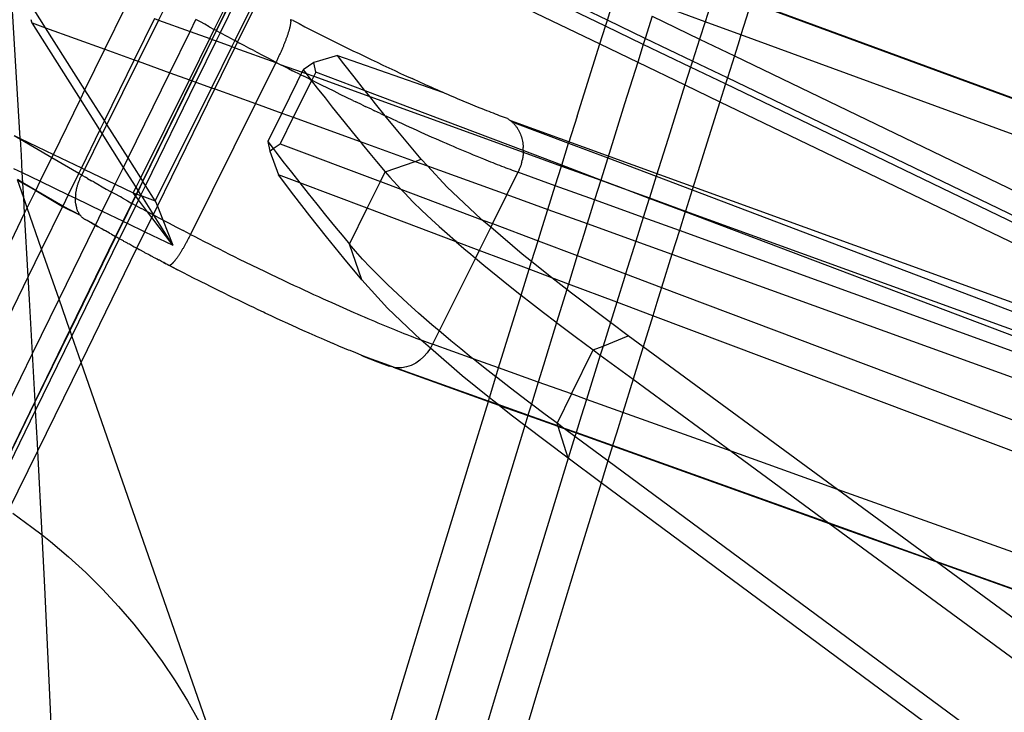
# Model space of a CAD drawing. Extents: x -498 to 535, y -321 to 346.
# Drawn here: x 139 to 160, y -96 to -81 of the extents above; entities that cross this region are included whole.
import ezdxf

# ---------------------------------------------------------------- set-up
doc = ezdxf.new("R2010")
doc.units = 0
doc.layers.get('0').update_dxf_attribs({"linetype": 'CONTINUOUS'})

msp = doc.modelspace()

# ---------------------------------------------------------------- linework, layer by layer
for p, q in [((145.414, -78.771), (151.541, -81.722)), ((151.698, -81.227), (150.536, -80.667)), ((139.984, -81.385), (139.665, -80.881)), ((142.517, -80.867), (142.339, -81.226)), ((143.502, -81.421), (143.84, -80.74)), ((143.546, -81.445), (143.883, -80.756)), ((143.551, -81.448), (143.888, -80.758)), ((143.967, -80.786), (143.624, -81.488)), ((151.658, -81.351), (150.362, -80.727)), ((151.698, -81.227), (151.826, -80.819)), ((153.882, -80.793), (153.734, -81.261)), ((154.699, -80.859), (154.483, -81.536)), ((154.699, -80.859), (160.321, -82.919)), ((160.325, -82.912), (154.701, -80.852)), ((139.458, -83.694), (139.298, -81.035)), ((141.221, -81.832), (141.641, -80.972)), ((144.3, -80.907), (143.93, -81.652)), ((143.989, -81.684), (144.373, -80.898)), ((153.734, -81.261), (152.713, -80.888)), ((139.676, -81.215), (139.681, -81.231)), ((139.681, -81.231), (139.685, -81.245)), ((139.685, -81.245), (139.69, -81.257)), ((139.69, -81.257), (139.694, -81.267)), ((139.694, -81.267), (139.699, -81.276)), ((139.699, -81.276), (139.703, -81.283)), ((140.711, -82.874), (139.703, -81.283)), ((139.703, -81.283), (139.984, -81.385)), ((142.253, -81.193), (141.832, -82.053)), ((142.339, -81.226), (141.914, -82.082)), ((142.253, -81.193), (142.339, -81.226)), ((142.339, -81.226), (142.996, -81.462)), ((142.996, -81.462), (143.12, -81.211)), ((143.211, -81.261), (143.12, -81.211)), ((143.303, -81.312), (143.211, -81.261)), ((145.09, -81.215), (145.092, -81.219)), ((145.092, -81.294), (145.09, -81.303)), ((145.092, -81.219), (145.093, -81.224)), ((145.146, -81.236), (145.092, -81.219)), ((145.093, -81.285), (145.092, -81.294)), ((145.093, -81.224), (145.094, -81.229)), ((145.094, -81.277), (145.093, -81.285)), ((145.094, -81.229), (145.094, -81.235)), ((145.094, -81.235), (145.095, -81.241)), ((145.095, -81.261), (145.094, -81.269)), ((145.094, -81.269), (145.094, -81.277)), ((145.095, -81.241), (145.095, -81.247)), ((145.095, -81.247), (145.095, -81.254)), ((145.095, -81.254), (145.095, -81.261)), ((145.146, -81.236), (145.269, -81.299)), ((151.658, -81.351), (151.698, -81.227)), ((152.487, -81.607), (151.698, -81.227)), ((152.632, -81.145), (152.487, -81.607)), ((152.632, -81.145), (153.62, -81.621)), ((153.734, -81.261), (153.62, -81.621)), ((154.483, -81.536), (153.734, -81.261)), ((140.806, -82.68), (139.984, -81.385)), ((139.984, -81.385), (141.221, -81.832)), ((142.576, -82.322), (142.996, -81.462)), ((142.996, -81.462), (143.407, -81.611)), ((143.396, -81.363), (143.303, -81.312)), ((143.396, -81.363), (143.502, -81.421)), ((143.407, -81.611), (143.502, -81.421)), ((143.456, -81.629), (143.546, -81.445)), ((143.461, -81.631), (143.551, -81.448)), ((143.546, -81.445), (143.502, -81.421)), ((143.624, -81.488), (143.54, -81.66)), ((143.546, -81.445), (143.551, -81.448)), ((143.624, -81.488), (143.551, -81.448)), ((143.624, -81.488), (143.633, -81.493)), ((143.73, -81.545), (143.633, -81.493)), ((145.041, -81.498), (145.037, -81.511)), ((145.045, -81.485), (145.041, -81.498)), ((145.049, -81.472), (145.045, -81.485)), ((145.053, -81.459), (145.049, -81.472)), ((145.057, -81.447), (145.053, -81.459)), ((145.06, -81.435), (145.057, -81.447)), ((145.064, -81.423), (145.06, -81.435)), ((145.067, -81.411), (145.064, -81.423)), ((145.07, -81.4), (145.067, -81.411)), ((145.073, -81.389), (145.07, -81.4)), ((145.076, -81.377), (145.073, -81.389)), ((145.079, -81.365), (145.076, -81.377)), ((145.081, -81.354), (145.079, -81.365)), ((145.083, -81.343), (145.081, -81.354)), ((145.085, -81.332), (145.083, -81.343)), ((145.087, -81.322), (145.085, -81.332)), ((145.089, -81.312), (145.087, -81.322)), ((145.09, -81.303), (145.089, -81.312)), ((145.269, -81.299), (145.392, -81.363)), ((145.392, -81.363), (145.516, -81.426)), ((145.516, -81.426), (145.641, -81.489)), ((145.641, -81.489), (145.766, -81.552)), ((151.541, -81.722), (151.658, -81.351)), ((152.447, -81.731), (151.658, -81.351)), ((142.982, -82.468), (143.407, -81.611)), ((143.036, -82.488), (143.456, -81.629)), ((143.041, -82.49), (143.461, -81.631)), ((143.54, -81.66), (143.12, -82.518)), ((143.407, -81.611), (143.456, -81.629)), ((143.456, -81.629), (143.461, -81.631)), ((143.461, -81.631), (143.54, -81.66)), ((143.54, -81.66), (143.868, -81.778)), ((143.827, -81.597), (143.73, -81.545)), ((143.827, -81.597), (143.93, -81.652)), ((143.93, -81.652), (143.868, -81.778)), ((143.989, -81.684), (143.93, -81.652)), ((143.931, -81.801), (143.989, -81.684)), ((143.989, -81.684), (144.025, -81.703)), ((144.124, -81.756), (144.025, -81.703)), ((144.967, -81.704), (144.96, -81.72)), ((144.973, -81.688), (144.967, -81.704)), ((144.979, -81.672), (144.973, -81.688)), ((144.985, -81.657), (144.979, -81.672)), ((144.991, -81.641), (144.985, -81.657)), ((144.997, -81.626), (144.991, -81.641)), ((145.002, -81.611), (144.997, -81.626)), ((145.008, -81.596), (145.002, -81.611)), ((145.013, -81.582), (145.008, -81.596)), ((145.018, -81.567), (145.013, -81.582)), ((145.023, -81.553), (145.018, -81.567)), ((145.028, -81.539), (145.023, -81.553)), ((145.032, -81.525), (145.028, -81.539)), ((145.037, -81.511), (145.032, -81.525)), ((145.766, -81.552), (145.891, -81.615)), ((145.891, -81.615), (146.017, -81.678)), ((146.017, -81.678), (146.143, -81.74)), ((152.487, -81.607), (152.447, -81.731)), ((153.473, -82.082), (152.487, -81.607)), ((153.62, -81.621), (153.473, -82.082)), ((153.62, -81.621), (154.346, -81.97)), ((154.445, -81.657), (154.346, -81.97)), ((154.483, -81.536), (154.445, -81.657)), ((160.651, -83.79), (154.483, -81.536)), ((140.806, -82.68), (141.221, -81.832)), ((141.221, -81.832), (141.832, -82.053)), ((143.868, -81.778), (143.442, -82.635)), ((143.511, -82.66), (143.931, -81.801)), ((143.868, -81.778), (143.931, -81.801)), ((143.931, -81.801), (144.784, -82.11)), ((144.225, -81.809), (144.124, -81.756)), ((144.326, -81.862), (144.225, -81.809)), ((144.326, -81.862), (144.479, -81.942)), ((144.88, -81.909), (144.873, -81.925)), ((144.887, -81.893), (144.88, -81.909)), ((144.894, -81.877), (144.887, -81.893)), ((144.901, -81.861), (144.894, -81.877)), ((144.908, -81.845), (144.901, -81.861)), ((144.915, -81.829), (144.908, -81.845)), ((144.922, -81.813), (144.915, -81.829)), ((144.929, -81.797), (144.922, -81.813)), ((144.935, -81.781), (144.929, -81.797)), ((144.942, -81.766), (144.935, -81.781)), ((144.948, -81.75), (144.942, -81.766)), ((144.954, -81.735), (144.948, -81.75)), ((144.96, -81.72), (144.954, -81.735)), ((146.143, -81.74), (146.268, -81.802)), ((146.268, -81.802), (146.394, -81.864)), ((146.394, -81.864), (146.52, -81.925)), ((151.065, -83.23), (151.541, -81.722)), ((151.541, -81.722), (152.33, -82.103)), ((152.447, -81.731), (152.33, -82.103)), ((153.434, -82.207), (152.447, -81.731)), ((141.832, -82.053), (141.212, -83.321)), ((141.914, -82.082), (141.261, -83.398)), ((141.832, -82.053), (141.914, -82.082)), ((141.914, -82.082), (142.576, -82.322)), ((144.784, -82.11), (144.359, -82.966)), ((144.479, -81.942), (144.633, -82.022)), ((144.633, -82.022), (144.788, -82.102)), ((144.788, -82.102), (144.784, -82.11)), ((144.784, -82.11), (144.85, -82.134)), ((144.796, -82.086), (144.788, -82.102)), ((144.788, -82.102), (144.85, -82.134)), ((144.804, -82.07), (144.796, -82.086)), ((144.812, -82.054), (144.804, -82.07)), ((144.82, -82.038), (144.812, -82.054)), ((144.827, -82.022), (144.82, -82.038)), ((144.835, -82.006), (144.827, -82.022)), ((144.843, -81.99), (144.835, -82.006)), ((144.85, -81.973), (144.843, -81.99)), ((144.858, -81.957), (144.85, -81.973)), ((144.865, -81.941), (144.858, -81.957)), ((144.873, -81.925), (144.865, -81.941)), ((145.576, -82.109), (145.357, -82.263)), ((146.07, -81.964), (145.576, -82.109)), ((145.618, -82.31), (145.576, -82.109)), ((146.202, -82.134), (146.07, -81.964)), ((146.07, -81.964), (148.261, -82.73)), ((146.52, -81.925), (146.645, -81.986)), ((146.645, -81.986), (146.77, -82.046)), ((146.77, -82.046), (146.895, -82.105)), ((146.895, -82.105), (147.019, -82.164)), ((152.33, -82.103), (152.056, -82.973)), ((152.33, -82.103), (153.316, -82.577)), ((153.473, -82.082), (153.434, -82.207)), ((154.2, -82.432), (153.473, -82.082)), ((154.346, -81.97), (154.2, -82.432)), ((154.346, -81.97), (167.162, -88.144)), ((144.85, -82.134), (144.878, -82.149)), ((144.878, -82.149), (144.968, -82.195)), ((144.878, -82.149), (145.334, -82.309)), ((144.968, -82.195), (145.052, -82.237)), ((145.052, -82.237), (145.136, -82.28)), ((145.304, -82.365), (145.136, -82.28)), ((145.304, -82.365), (145.334, -82.309)), ((145.334, -82.309), (145.357, -82.263)), ((145.334, -82.309), (145.415, -82.339)), ((145.357, -82.263), (145.415, -82.339)), ((145.618, -82.31), (145.575, -82.397)), ((146.646, -82.699), (145.618, -82.31)), ((146.417, -82.41), (146.202, -82.134)), ((147.019, -82.164), (147.142, -82.222)), ((147.142, -82.222), (147.264, -82.279)), ((147.264, -82.279), (147.386, -82.336)), ((153.434, -82.207), (153.316, -82.577)), ((154.161, -82.557), (153.434, -82.207)), ((141.706, -84.099), (142.576, -82.322)), ((141.968, -84.512), (142.982, -82.468)), ((142.012, -84.581), (143.036, -82.488)), ((142.015, -84.587), (143.041, -82.49)), ((143.12, -82.518), (142.068, -84.67)), ((142.576, -82.322), (142.982, -82.468)), ((142.982, -82.468), (143.036, -82.488)), ((143.036, -82.488), (143.041, -82.49)), ((143.041, -82.49), (143.12, -82.518)), ((143.12, -82.518), (143.442, -82.635)), ((145.233, -82.512), (144.909, -83.165)), ((145.53, -82.488), (145.15, -83.252)), ((145.233, -82.512), (145.304, -82.365)), ((145.304, -82.365), (145.366, -82.396)), ((145.491, -82.458), (145.366, -82.396)), ((145.415, -82.339), (145.517, -82.472)), ((145.415, -82.339), (145.575, -82.397)), ((145.491, -82.458), (145.517, -82.472)), ((145.517, -82.472), (145.53, -82.488)), ((145.517, -82.472), (145.534, -82.48)), ((145.534, -82.48), (145.53, -82.488)), ((145.53, -82.488), (145.65, -82.642)), ((145.575, -82.397), (145.534, -82.48)), ((145.615, -82.521), (145.534, -82.48)), ((145.575, -82.397), (146.743, -82.82)), ((145.74, -82.582), (145.615, -82.521)), ((146.637, -82.688), (146.417, -82.41)), ((147.386, -82.336), (147.507, -82.391)), ((147.507, -82.391), (147.626, -82.446)), ((147.686, -82.473), (147.626, -82.446)), ((147.745, -82.5), (147.686, -82.473)), ((147.804, -82.527), (147.745, -82.5)), ((154.2, -82.432), (154.161, -82.557)), ((167.012, -88.604), (154.2, -82.432)), ((140.711, -82.874), (140.806, -82.68)), ((141.212, -83.321), (140.806, -82.68)), ((143.442, -82.635), (142.272, -84.992)), ((142.316, -85.103), (143.511, -82.66)), ((143.442, -82.635), (143.511, -82.66)), ((143.511, -82.66), (144.359, -82.966)), ((145.65, -82.642), (145.811, -82.848)), ((145.868, -82.645), (145.74, -82.582)), ((145.998, -82.709), (145.868, -82.645)), ((146.129, -82.773), (145.998, -82.709)), ((146.646, -82.699), (146.637, -82.688)), ((146.743, -82.82), (146.646, -82.699)), ((149.945, -83.943), (146.646, -82.699)), ((147.862, -82.553), (147.804, -82.527)), ((147.92, -82.579), (147.862, -82.553)), ((147.978, -82.605), (147.92, -82.579)), ((148.035, -82.63), (147.978, -82.605)), ((148.092, -82.656), (148.035, -82.63)), ((148.149, -82.681), (148.092, -82.656)), ((148.205, -82.705), (148.149, -82.681)), ((148.261, -82.73), (148.205, -82.705)), ((148.316, -82.754), (148.261, -82.73)), ((153.316, -82.577), (152.963, -83.692)), ((153.316, -82.577), (154.044, -82.928)), ((154.161, -82.557), (154.044, -82.928)), ((166.972, -88.728), (154.161, -82.557)), ((140.148, -84.026), (140.711, -82.874)), ((141.117, -83.516), (140.711, -82.874)), ((145.811, -82.848), (145.961, -83.037)), ((146.259, -82.836), (146.129, -82.773)), ((146.391, -82.9), (146.259, -82.836)), ((146.391, -82.9), (146.456, -82.931)), ((146.585, -82.993), (146.456, -82.931)), ((146.863, -82.969), (146.743, -82.82)), ((146.743, -82.82), (149.944, -83.976)), ((148.371, -82.778), (148.316, -82.754)), ((148.426, -82.801), (148.371, -82.778)), ((148.48, -82.824), (148.426, -82.801)), ((148.534, -82.847), (148.48, -82.824)), ((148.587, -82.87), (148.534, -82.847)), ((148.639, -82.892), (148.587, -82.87)), ((148.691, -82.914), (148.639, -82.892)), ((148.743, -82.936), (148.691, -82.914)), ((148.794, -82.957), (148.743, -82.936)), ((154.044, -82.928), (153.583, -84.385)), ((154.044, -82.928), (167.453, -89.387)), ((144.359, -82.966), (143.006, -85.692)), ((144.359, -82.966), (144.909, -83.165)), ((145.961, -83.037), (146.114, -83.229)), ((146.585, -82.993), (146.65, -83.024)), ((146.779, -83.085), (146.65, -83.024)), ((146.779, -83.085), (146.843, -83.115)), ((146.965, -83.172), (146.843, -83.115)), ((147.066, -83.219), (146.863, -82.969)), ((148.845, -82.978), (148.794, -82.957)), ((148.895, -82.999), (148.845, -82.978)), ((148.944, -83.019), (148.895, -82.999)), ((148.993, -83.039), (148.944, -83.019)), ((149.042, -83.058), (148.993, -83.039)), ((149.09, -83.078), (149.042, -83.058)), ((149.137, -83.097), (149.09, -83.078)), ((149.183, -83.115), (149.137, -83.097)), ((149.23, -83.133), (149.183, -83.115)), ((149.275, -83.151), (149.23, -83.133)), ((152.056, -82.973), (151.704, -84.098)), ((141.212, -83.321), (141.117, -83.516)), ((141.261, -83.398), (141.212, -83.321)), ((144.909, -83.165), (144.617, -83.755)), ((145.15, -83.252), (144.878, -83.801)), ((144.909, -83.165), (145.15, -83.252)), ((145.15, -83.252), (146.541, -83.755)), ((146.114, -83.229), (146.23, -83.373)), ((146.965, -83.172), (147.066, -83.219)), ((147.066, -83.219), (147.086, -83.229)), ((147.094, -83.254), (147.066, -83.219)), ((147.206, -83.284), (147.086, -83.229)), ((147.33, -83.541), (147.094, -83.254)), ((147.325, -83.339), (147.206, -83.284)), ((147.325, -83.339), (147.406, -83.377)), ((149.32, -83.168), (149.275, -83.151)), ((149.364, -83.185), (149.32, -83.168)), ((149.407, -83.202), (149.364, -83.185)), ((149.45, -83.218), (149.407, -83.202)), ((149.492, -83.234), (149.45, -83.218)), ((149.534, -83.249), (149.492, -83.234)), ((149.575, -83.264), (149.534, -83.249)), ((149.615, -83.279), (149.575, -83.264)), ((149.615, -83.279), (149.627, -83.286)), ((149.627, -83.286), (149.638, -83.293)), ((149.638, -83.293), (149.649, -83.301)), ((149.649, -83.301), (149.661, -83.309)), ((149.661, -83.309), (149.672, -83.317)), ((149.672, -83.317), (149.683, -83.325)), ((149.683, -83.325), (149.694, -83.334)), ((181.639, -94.896), (149.683, -83.325)), ((149.694, -83.334), (149.704, -83.343)), ((149.704, -83.343), (149.714, -83.352)), ((149.704, -83.343), (150.89, -83.79)), ((151.065, -83.23), (150.89, -83.79)), ((141.117, -83.516), (140.73, -84.307)), ((141.165, -83.591), (141.117, -83.516)), ((141.261, -83.398), (141.165, -83.591)), ((141.706, -84.099), (141.261, -83.398)), ((146.23, -83.373), (146.347, -83.518)), ((146.347, -83.518), (146.466, -83.663)), ((147.571, -83.832), (147.33, -83.541)), ((147.406, -83.377), (147.487, -83.414)), ((147.487, -83.414), (147.568, -83.451)), ((147.568, -83.451), (147.648, -83.487)), ((147.648, -83.487), (147.727, -83.523)), ((147.727, -83.523), (147.806, -83.558)), ((149.725, -83.362), (149.714, -83.352)), ((149.735, -83.372), (149.725, -83.362)), ((149.745, -83.382), (149.735, -83.372)), ((149.745, -83.382), (149.754, -83.392)), ((149.754, -83.392), (149.764, -83.402)), ((149.764, -83.402), (149.773, -83.413)), ((149.773, -83.413), (149.782, -83.424)), ((149.782, -83.424), (149.791, -83.436)), ((149.791, -83.436), (149.799, -83.447)), ((149.799, -83.447), (149.808, -83.459)), ((149.808, -83.459), (149.816, -83.471)), ((149.816, -83.471), (149.824, -83.483)), ((149.824, -83.483), (149.831, -83.496)), ((149.831, -83.496), (149.839, -83.508)), ((149.839, -83.508), (149.846, -83.521)), ((149.846, -83.521), (149.853, -83.534)), ((149.853, -83.534), (149.86, -83.547)), ((149.86, -83.547), (149.866, -83.561)), ((139.332, -83.633), (139.458, -83.694)), ((139.332, -83.633), (139.459, -83.707)), ((139.459, -83.707), (139.458, -83.694)), ((139.458, -83.694), (140.148, -84.026)), ((139.479, -84.042), (139.459, -83.707)), ((139.459, -83.707), (140.116, -84.091)), ((141.165, -83.591), (140.795, -84.338)), ((141.611, -84.295), (141.165, -83.591)), ((144.617, -83.755), (144.731, -83.904)), ((144.617, -83.755), (144.66, -83.954)), ((146.466, -83.663), (146.541, -83.755)), ((146.541, -83.755), (146.586, -83.81)), ((146.541, -83.755), (147.69, -84.17)), ((147.806, -83.558), (147.884, -83.593)), ((147.884, -83.593), (147.962, -83.628)), ((147.962, -83.628), (148.039, -83.662)), ((148.039, -83.662), (148.116, -83.696)), ((148.116, -83.696), (148.192, -83.729)), ((148.192, -83.729), (148.267, -83.762)), ((149.866, -83.561), (149.873, -83.574)), ((149.873, -83.574), (149.879, -83.588)), ((149.879, -83.588), (149.884, -83.602)), ((149.884, -83.602), (149.895, -83.631)), ((149.895, -83.631), (149.905, -83.66)), ((149.905, -83.66), (149.914, -83.69)), ((149.914, -83.69), (149.921, -83.72)), ((149.921, -83.72), (149.928, -83.751)), ((149.928, -83.751), (149.934, -83.782)), ((152.963, -83.692), (152.715, -84.481)), ((144.66, -83.954), (144.731, -83.904)), ((144.66, -83.954), (144.838, -84.449)), ((144.731, -83.904), (144.878, -83.801)), ((144.731, -83.904), (144.791, -83.984)), ((144.878, -83.801), (146.967, -84.588)), ((146.586, -83.81), (146.747, -84.004)), ((147.818, -84.125), (147.571, -83.832)), ((148.267, -83.762), (148.34, -83.793)), ((148.34, -83.793), (148.411, -83.824)), ((148.411, -83.824), (148.483, -83.855)), ((148.483, -83.855), (148.553, -83.885)), ((148.553, -83.885), (148.623, -83.915)), ((148.623, -83.915), (148.692, -83.944)), ((148.692, -83.944), (148.76, -83.973)), ((149.934, -83.782), (149.938, -83.814)), ((149.938, -83.814), (149.941, -83.846)), ((149.941, -83.846), (149.944, -83.878)), ((149.945, -83.91), (149.944, -83.878)), ((149.945, -83.943), (149.944, -83.976)), ((149.945, -83.943), (149.945, -83.91)), ((150.746, -84.251), (149.945, -83.943)), ((150.746, -84.251), (150.89, -83.79)), ((150.89, -83.79), (151.704, -84.098)), ((139.499, -84.404), (139.479, -84.042)), ((139.874, -84.585), (140.116, -84.091)), ((140.116, -84.091), (140.148, -84.026)), ((140.116, -84.091), (140.676, -84.418)), ((140.148, -84.026), (140.73, -84.307)), ((141.611, -84.295), (141.706, -84.099)), ((141.968, -84.512), (141.706, -84.099)), ((144.791, -83.984), (144.934, -84.17)), ((146.747, -84.004), (146.884, -84.17)), ((147.69, -84.17), (147.818, -84.125)), ((147.946, -84.263), (147.818, -84.125)), ((148.76, -83.973), (148.828, -84.001)), ((148.828, -84.001), (148.901, -84.031)), ((148.901, -84.031), (148.973, -84.061)), ((148.973, -84.061), (149.044, -84.09)), ((149.044, -84.09), (149.114, -84.119)), ((149.114, -84.119), (149.163, -84.139)), ((149.163, -84.139), (149.212, -84.158)), ((149.212, -84.158), (149.26, -84.177)), ((149.915, -84.174), (149.919, -84.158)), ((149.919, -84.158), (149.923, -84.142)), ((149.926, -84.125), (149.923, -84.142)), ((149.929, -84.109), (149.926, -84.125)), ((149.932, -84.092), (149.929, -84.109)), ((149.934, -84.076), (149.932, -84.092)), ((149.937, -84.059), (149.934, -84.076)), ((149.939, -84.042), (149.937, -84.059)), ((149.94, -84.026), (149.939, -84.042)), ((149.942, -84.009), (149.94, -84.026)), ((149.943, -83.993), (149.942, -84.009)), ((149.944, -83.976), (149.943, -83.993)), ((149.944, -83.976), (150.741, -84.268)), ((151.704, -84.098), (151.561, -84.559)), ((151.704, -84.098), (152.715, -84.481)), ((139.315, -84.316), (139.499, -84.404)), ((140.73, -84.307), (140.676, -84.418)), ((140.73, -84.307), (140.795, -84.338)), ((140.737, -84.454), (140.795, -84.338)), ((140.795, -84.338), (141.438, -84.647)), ((141.438, -84.647), (141.611, -84.295)), ((141.871, -84.706), (141.611, -84.295)), ((144.934, -84.17), (145.109, -84.394)), ((146.884, -84.17), (147.067, -84.387)), ((147.067, -84.387), (147.69, -84.17)), ((147.69, -84.17), (147.946, -84.263)), ((148.358, -84.707), (147.946, -84.263)), ((147.946, -84.263), (149.603, -84.862)), ((149.26, -84.177), (149.307, -84.196)), ((149.307, -84.196), (149.354, -84.215)), ((149.354, -84.215), (149.401, -84.233)), ((149.401, -84.233), (149.447, -84.251)), ((149.447, -84.251), (149.492, -84.268)), ((149.492, -84.268), (149.537, -84.285)), ((149.537, -84.285), (149.581, -84.302)), ((149.581, -84.302), (149.625, -84.319)), ((149.625, -84.319), (149.668, -84.335)), ((149.668, -84.335), (149.71, -84.351)), ((149.71, -84.351), (149.752, -84.366)), ((149.752, -84.366), (149.793, -84.381)), ((149.849, -84.366), (149.841, -84.381)), ((149.855, -84.35), (149.849, -84.366)), ((149.862, -84.335), (149.855, -84.35)), ((149.869, -84.319), (149.862, -84.335)), ((149.875, -84.303), (149.869, -84.319)), ((149.881, -84.288), (149.875, -84.303)), ((149.886, -84.272), (149.881, -84.288)), ((149.892, -84.256), (149.886, -84.272)), ((149.897, -84.24), (149.892, -84.256)), ((149.902, -84.223), (149.897, -84.24)), ((149.907, -84.207), (149.902, -84.223)), ((149.911, -84.191), (149.907, -84.207)), ((149.911, -84.191), (149.915, -84.174)), ((150.612, -84.678), (150.741, -84.268)), ((150.741, -84.268), (150.746, -84.251)), ((150.741, -84.268), (151.559, -84.565)), ((151.561, -84.559), (150.746, -84.251)), ((139.512, -84.617), (139.397, -84.55)), ((139.4, -84.558), (139.512, -84.623)), ((139.53, -84.931), (139.4, -84.558)), ((139.499, -84.404), (139.874, -84.585)), ((139.512, -84.617), (139.499, -84.404)), ((140.676, -84.418), (140.457, -84.865)), ((140.676, -84.418), (140.737, -84.454)), ((140.678, -84.592), (140.683, -84.576)), ((140.683, -84.576), (140.689, -84.561)), ((140.689, -84.561), (140.696, -84.545)), ((140.696, -84.545), (140.702, -84.53)), ((140.702, -84.53), (140.709, -84.515)), ((140.709, -84.515), (140.715, -84.499)), ((140.715, -84.499), (140.722, -84.484)), ((140.722, -84.484), (140.73, -84.469)), ((140.73, -84.469), (140.737, -84.454)), ((140.737, -84.454), (140.819, -84.502)), ((140.861, -84.526), (140.819, -84.502)), ((140.861, -84.526), (140.945, -84.574)), ((140.988, -84.599), (140.945, -84.574)), ((141.871, -84.706), (141.968, -84.512)), ((142.012, -84.581), (141.968, -84.512)), ((145.161, -84.873), (144.838, -84.449)), ((145.283, -84.616), (144.838, -84.449)), ((145.109, -84.394), (145.283, -84.616)), ((146.967, -84.588), (147.067, -84.387)), ((147.067, -84.387), (147.16, -84.496)), ((147.16, -84.496), (147.312, -84.666)), ((149.834, -84.396), (149.603, -84.862)), ((149.793, -84.381), (149.834, -84.396)), ((149.841, -84.381), (149.834, -84.396)), ((150.612, -84.678), (149.834, -84.396)), ((151.559, -84.565), (151.431, -84.974)), ((151.561, -84.559), (151.559, -84.565)), ((151.559, -84.565), (151.934, -84.701)), ((151.934, -84.701), (151.561, -84.559)), ((152.715, -84.481), (152.573, -84.932)), ((152.715, -84.481), (153.465, -84.765)), ((153.583, -84.385), (153.465, -84.765)), ((139.781, -84.775), (139.512, -84.617)), ((139.512, -84.623), (139.512, -84.617)), ((139.512, -84.623), (139.779, -84.78)), ((139.53, -84.931), (139.512, -84.623)), ((139.603, -85.14), (139.779, -84.78)), ((139.779, -84.78), (139.781, -84.775)), ((139.779, -84.78), (140.339, -85.107)), ((139.781, -84.775), (139.874, -84.585)), ((140.341, -85.102), (139.781, -84.775)), ((139.874, -84.585), (140.457, -84.865)), ((140.623, -84.792), (140.626, -84.777)), ((140.626, -84.777), (140.629, -84.761)), ((140.629, -84.761), (140.632, -84.746)), ((140.632, -84.746), (140.636, -84.731)), ((140.636, -84.731), (140.639, -84.715)), ((140.639, -84.715), (140.643, -84.7)), ((140.643, -84.7), (140.648, -84.685)), ((140.648, -84.685), (140.652, -84.669)), ((140.652, -84.669), (140.657, -84.654)), ((140.657, -84.654), (140.662, -84.638)), ((140.662, -84.638), (140.667, -84.623)), ((140.667, -84.623), (140.672, -84.607)), ((140.672, -84.607), (140.678, -84.592)), ((140.988, -84.599), (141.074, -84.648)), ((141.074, -84.648), (141.161, -84.698)), ((141.161, -84.698), (141.25, -84.748)), ((141.25, -84.748), (141.339, -84.798)), ((141.359, -84.809), (141.438, -84.647)), ((141.438, -84.647), (141.811, -84.827)), ((141.811, -84.827), (141.871, -84.706)), ((141.916, -84.777), (141.871, -84.706)), ((141.879, -84.851), (141.916, -84.777)), ((141.885, -84.853), (141.92, -84.783)), ((141.916, -84.777), (142.012, -84.581)), ((141.92, -84.783), (141.916, -84.777)), ((141.92, -84.783), (142.015, -84.587)), ((141.972, -84.865), (141.92, -84.783)), ((142.068, -84.67), (141.972, -84.865)), ((142.015, -84.587), (142.012, -84.581)), ((142.068, -84.67), (142.015, -84.587)), ((142.272, -84.992), (142.068, -84.67)), ((145.283, -84.616), (145.46, -84.839)), ((146.692, -85.147), (145.283, -84.616)), ((146.692, -85.147), (146.967, -84.588)), ((146.967, -84.588), (147.39, -84.748)), ((147.312, -84.666), (147.39, -84.748)), ((147.39, -84.748), (147.472, -84.835)), ((147.39, -84.748), (149.082, -85.385)), ((149.06, -85.367), (148.358, -84.707)), ((150.458, -85.171), (150.612, -84.678)), ((151.431, -84.974), (150.612, -84.678)), ((152.57, -84.941), (151.934, -84.701)), ((151.934, -84.701), (152.573, -84.932)), ((153.465, -84.765), (153.327, -85.205)), ((153.465, -84.765), (163.543, -88.583)), ((139.548, -85.252), (139.53, -84.931)), ((139.603, -85.14), (139.53, -84.931)), ((140.457, -84.865), (140.341, -85.102)), ((140.457, -84.865), (140.607, -84.939)), ((140.608, -84.925), (140.607, -84.939)), ((140.607, -84.939), (140.607, -84.954)), ((140.607, -84.939), (141.165, -85.206)), ((140.607, -84.968), (140.607, -84.954)), ((140.607, -84.982), (140.607, -84.968)), ((140.608, -84.995), (140.607, -84.982)), ((140.609, -84.911), (140.608, -84.925)), ((140.61, -84.896), (140.609, -84.911)), ((140.611, -84.882), (140.61, -84.896)), ((140.612, -84.867), (140.611, -84.882)), ((140.612, -84.867), (140.614, -84.852)), ((140.614, -84.852), (140.616, -84.837)), ((140.616, -84.837), (140.618, -84.822)), ((140.618, -84.822), (140.62, -84.807)), ((140.62, -84.807), (140.623, -84.792)), ((141.165, -85.206), (141.359, -84.809)), ((141.359, -84.809), (141.339, -84.798)), ((141.43, -84.849), (141.359, -84.809)), ((141.544, -84.912), (141.43, -84.849)), ((141.582, -84.933), (141.544, -84.912)), ((141.582, -84.933), (141.692, -84.994)), ((141.785, -85.045), (141.86, -84.891)), ((141.79, -85.047), (141.864, -84.897)), ((141.811, -84.827), (141.879, -84.851)), ((141.86, -84.891), (141.811, -84.827)), ((141.86, -84.891), (141.879, -84.851)), ((141.864, -84.897), (141.86, -84.891)), ((141.864, -84.897), (141.885, -84.853)), ((141.92, -84.971), (141.864, -84.897)), ((141.92, -84.971), (141.864, -85.087)), ((141.879, -84.851), (141.885, -84.853)), ((141.885, -84.853), (141.964, -84.882)), ((141.964, -84.882), (141.92, -84.971)), ((142.11, -85.22), (141.92, -84.971)), ((141.972, -84.865), (141.964, -84.882)), ((141.964, -84.882), (141.988, -84.89)), ((141.988, -84.89), (141.972, -84.865)), ((141.988, -84.89), (142.272, -84.992)), ((142.232, -85.276), (141.988, -84.89)), ((145.496, -85.305), (145.161, -84.873)), ((145.46, -84.839), (145.64, -85.065)), ((147.472, -84.835), (147.645, -85.011)), ((149.603, -84.862), (149.301, -85.468)), ((149.603, -84.862), (150.458, -85.171)), ((151.431, -84.974), (151.277, -85.467)), ((152.445, -85.341), (151.431, -84.974)), ((152.57, -84.941), (152.445, -85.341)), ((152.573, -84.932), (152.57, -84.941)), ((153.321, -85.225), (152.57, -84.941)), ((152.573, -84.932), (153.327, -85.205)), ((139.548, -85.252), (139.603, -85.14)), ((139.902, -86), (139.603, -85.14)), ((140.339, -85.107), (139.902, -86)), ((140.341, -85.102), (140.339, -85.107)), ((140.339, -85.107), (140.703, -85.291)), ((140.703, -85.291), (140.341, -85.102)), ((140.609, -85.009), (140.608, -84.995)), ((140.61, -85.023), (140.609, -85.009)), ((140.611, -85.036), (140.61, -85.023)), ((140.612, -85.049), (140.611, -85.036)), ((140.614, -85.062), (140.612, -85.049)), ((140.614, -85.062), (140.616, -85.075)), ((140.616, -85.075), (140.618, -85.088)), ((140.618, -85.088), (140.621, -85.1)), ((140.621, -85.1), (140.623, -85.113)), ((140.623, -85.113), (140.626, -85.125)), ((140.626, -85.125), (140.629, -85.137)), ((140.633, -85.149), (140.629, -85.137)), ((140.636, -85.16), (140.633, -85.149)), ((140.64, -85.172), (140.636, -85.16)), ((140.644, -85.183), (140.64, -85.172)), ((140.648, -85.194), (140.644, -85.183)), ((140.653, -85.205), (140.648, -85.194)), ((141.603, -85.417), (141.785, -85.045)), ((141.608, -85.42), (141.79, -85.047)), ((141.864, -85.087), (141.683, -85.456)), ((141.692, -84.994), (141.785, -85.045)), ((141.79, -85.047), (141.785, -85.045)), ((141.79, -85.047), (141.864, -85.087)), ((141.864, -85.087), (141.977, -85.149)), ((142.013, -85.168), (141.977, -85.149)), ((142.013, -85.168), (142.11, -85.22)), ((142.232, -85.276), (142.316, -85.103)), ((142.272, -84.992), (142.316, -85.103)), ((142.316, -85.103), (142.43, -85.391)), ((145.64, -85.065), (145.824, -85.292)), ((146.322, -85.897), (146.692, -85.147)), ((148.547, -85.845), (146.692, -85.147)), ((147.645, -85.011), (147.832, -85.193)), ((147.832, -85.193), (148.031, -85.382)), ((150.311, -85.64), (150.458, -85.171)), ((150.458, -85.171), (151.277, -85.467)), ((138.771, -86.841), (139.548, -85.252)), ((139.623, -86.57), (139.548, -85.252)), ((140.657, -85.215), (140.653, -85.205)), ((140.662, -85.225), (140.657, -85.215)), ((140.662, -85.225), (140.668, -85.236)), ((140.668, -85.236), (140.673, -85.245)), ((140.673, -85.245), (140.679, -85.255)), ((140.679, -85.255), (140.684, -85.264)), ((140.684, -85.264), (140.69, -85.273)), ((140.69, -85.273), (140.697, -85.282)), ((140.703, -85.291), (140.697, -85.282)), ((140.71, -85.299), (140.703, -85.291)), ((140.716, -85.307), (140.71, -85.299)), ((140.723, -85.315), (140.716, -85.307)), ((140.731, -85.323), (140.723, -85.315)), ((140.738, -85.33), (140.731, -85.323)), ((140.738, -85.33), (140.746, -85.337)), ((140.746, -85.337), (140.754, -85.344)), ((140.761, -85.35), (140.754, -85.344)), ((140.761, -85.35), (140.77, -85.357)), ((140.77, -85.357), (140.778, -85.363)), ((140.778, -85.363), (140.787, -85.368)), ((140.787, -85.368), (140.795, -85.374)), ((140.804, -85.379), (140.795, -85.374)), ((140.813, -85.384), (140.804, -85.379)), ((140.822, -85.388), (140.813, -85.384)), ((140.832, -85.392), (140.822, -85.388)), ((140.841, -85.396), (140.832, -85.392)), ((140.851, -85.4), (140.841, -85.396)), ((140.888, -85.421), (140.851, -85.4)), ((140.885, -85.425), (140.851, -85.4)), ((141.022, -85.499), (141.165, -85.206)), ((141.165, -85.206), (141.603, -85.417)), ((142.056, -85.635), (142.2, -85.34)), ((142.2, -85.34), (142.11, -85.22)), ((142.228, -85.284), (142.11, -85.22)), ((142.2, -85.34), (142.228, -85.284)), ((142.637, -85.915), (142.2, -85.34)), ((142.228, -85.284), (142.232, -85.276)), ((142.234, -85.287), (142.228, -85.284)), ((142.234, -85.287), (142.232, -85.276)), ((142.242, -85.291), (142.234, -85.287)), ((142.637, -85.915), (142.242, -85.291)), ((142.316, -85.331), (142.242, -85.291)), ((142.316, -85.331), (142.43, -85.391)), ((142.43, -85.391), (142.637, -85.915)), ((142.439, -85.396), (142.43, -85.391)), ((142.439, -85.396), (142.559, -85.459)), ((145.844, -85.743), (145.496, -85.305)), ((145.824, -85.292), (146.011, -85.521)), ((148.031, -85.382), (148.189, -85.527)), ((149.082, -85.385), (149.06, -85.367)), ((149.265, -85.542), (149.082, -85.385)), ((149.082, -85.385), (149.301, -85.468)), ((152.445, -85.341), (152.29, -85.833)), ((153.199, -85.614), (152.445, -85.341)), ((153.321, -85.225), (153.199, -85.614)), ((153.327, -85.205), (153.321, -85.225)), ((163.281, -88.995), (153.321, -85.225)), ((153.327, -85.205), (163.565, -88.914)), ((140.266, -87.044), (141.02, -85.503)), ((140.976, -85.478), (140.885, -85.425)), ((140.925, -85.443), (140.888, -85.421)), ((140.963, -85.465), (140.925, -85.443)), ((141.001, -85.487), (140.963, -85.465)), ((141.02, -85.503), (140.976, -85.478)), ((141.022, -85.499), (141.001, -85.487)), ((141.02, -85.503), (141.022, -85.499)), ((141.07, -85.532), (141.02, -85.503)), ((141.078, -85.531), (141.022, -85.499)), ((141.078, -85.531), (141.07, -85.532)), ((141.156, -85.576), (141.078, -85.531)), ((141.194, -85.602), (141.156, -85.576)), ((141.235, -85.621), (141.156, -85.576)), ((141.235, -85.621), (141.194, -85.602)), ((141.445, -85.739), (141.603, -85.417)), ((141.451, -85.742), (141.608, -85.42)), ((141.683, -85.456), (141.522, -85.781)), ((141.603, -85.417), (141.608, -85.42)), ((141.608, -85.42), (141.683, -85.456)), ((141.683, -85.456), (142.056, -85.635)), ((142.559, -85.459), (142.697, -85.531)), ((142.697, -85.531), (142.851, -85.612)), ((146.011, -85.521), (146.2, -85.75)), ((148.189, -85.527), (148.355, -85.676)), ((149.265, -85.542), (149.025, -86.025)), ((149.301, -85.468), (149.265, -85.542)), ((149.924, -86.105), (149.265, -85.542)), ((149.301, -85.468), (150.253, -85.827)), ((151.277, -85.467), (151.205, -85.696)), ((151.277, -85.467), (152.29, -85.833)), ((140.491, -87.69), (141.445, -85.739)), ((140.494, -87.698), (141.451, -85.746)), ((141.522, -85.786), (140.532, -87.809)), ((141.316, -85.666), (141.235, -85.621)), ((141.321, -85.674), (141.316, -85.666)), ((141.356, -85.689), (141.321, -85.674)), ((141.356, -85.689), (141.445, -85.739)), ((141.451, -85.742), (141.445, -85.739)), ((141.451, -85.746), (141.451, -85.742)), ((141.48, -85.758), (141.451, -85.746)), ((141.522, -85.781), (141.48, -85.758)), ((141.522, -85.786), (141.522, -85.781)), ((141.534, -85.792), (141.522, -85.786)), ((141.564, -85.805), (141.534, -85.792)), ((141.606, -85.828), (141.564, -85.805)), ((141.887, -85.981), (142.056, -85.635)), ((142.056, -85.635), (142.637, -85.915)), ((143.006, -85.692), (142.851, -85.612)), ((142.952, -85.799), (142.944, -85.814)), ((142.959, -85.784), (142.952, -85.799)), ((142.967, -85.769), (142.959, -85.784)), ((142.975, -85.753), (142.967, -85.769)), ((142.983, -85.738), (142.975, -85.753)), ((142.991, -85.723), (142.983, -85.738)), ((142.998, -85.707), (142.991, -85.723)), ((143.006, -85.692), (142.998, -85.707)), ((143.006, -85.692), (143.096, -85.738)), ((143.096, -85.738), (143.187, -85.784)), ((143.187, -85.784), (143.29, -85.837)), ((146.204, -86.189), (145.844, -85.743)), ((146.2, -85.75), (146.322, -85.897)), ((148.355, -85.676), (148.528, -85.829)), ((150.253, -85.827), (150.311, -85.64)), ((151.205, -85.696), (151.069, -86.135)), ((153.199, -85.614), (153.045, -86.106)), ((163.168, -89.222), (153.199, -85.614)), ((139.902, -86), (139.623, -86.57)), ((140.266, -87.044), (139.902, -86)), ((140.724, -88.359), (141.887, -85.981)), ((141.618, -85.839), (141.606, -85.828)), ((141.648, -85.851), (141.618, -85.839)), ((141.691, -85.875), (141.648, -85.851)), ((141.703, -85.886), (141.691, -85.875)), ((141.734, -85.898), (141.703, -85.886)), ((141.777, -85.922), (141.734, -85.898)), ((141.818, -85.948), (141.777, -85.922)), ((141.864, -85.969), (141.777, -85.922)), ((141.864, -85.969), (141.818, -85.948)), ((141.887, -85.981), (141.864, -85.969)), ((141.908, -85.993), (141.887, -85.981)), ((141.934, -86.011), (141.908, -85.993)), ((141.952, -86.017), (141.934, -86.011)), ((142.834, -86.009), (142.827, -86.022)), ((142.842, -85.996), (142.834, -86.009)), ((142.85, -85.983), (142.842, -85.996)), ((142.857, -85.97), (142.85, -85.983)), ((142.865, -85.956), (142.857, -85.97)), ((142.873, -85.943), (142.865, -85.956)), ((142.881, -85.929), (142.873, -85.943)), ((142.889, -85.915), (142.881, -85.929)), ((142.896, -85.901), (142.889, -85.915)), ((142.904, -85.887), (142.896, -85.901)), ((142.912, -85.873), (142.904, -85.887)), ((142.92, -85.858), (142.912, -85.873)), ((142.928, -85.843), (142.92, -85.858)), ((142.936, -85.829), (142.928, -85.843)), ((142.944, -85.814), (142.936, -85.829)), ((143.29, -85.837), (143.395, -85.89)), ((143.395, -85.89), (143.499, -85.943)), ((143.499, -85.943), (143.604, -85.996)), ((143.604, -85.996), (143.709, -86.048)), ((146.577, -86.641), (146.322, -85.897)), ((146.445, -86.041), (146.322, -85.897)), ((148.528, -85.829), (148.547, -85.845)), ((148.547, -85.845), (148.708, -85.985)), ((149.025, -86.025), (148.547, -85.845)), ((148.708, -85.985), (148.848, -86.105)), ((150.119, -86.26), (150.253, -85.827)), ((150.253, -85.827), (151.069, -86.135)), ((152.29, -85.833), (152.076, -86.514)), ((152.29, -85.833), (153.045, -86.106)), ((142.041, -86.064), (141.952, -86.017)), ((142.051, -86.074), (142.041, -86.064)), ((142.085, -86.088), (142.051, -86.074)), ((142.114, -86.107), (142.085, -86.088)), ((142.13, -86.112), (142.114, -86.107)), ((142.174, -86.139), (142.13, -86.112)), ((142.22, -86.16), (142.13, -86.112)), ((142.22, -86.16), (142.174, -86.139)), ((142.235, -86.172), (142.22, -86.16)), ((142.266, -86.184), (142.235, -86.172)), ((142.311, -86.208), (142.266, -86.184)), ((142.338, -86.226), (142.311, -86.208)), ((142.694, -86.221), (142.688, -86.229)), ((142.701, -86.213), (142.694, -86.221)), ((142.707, -86.204), (142.701, -86.213)), ((142.713, -86.195), (142.707, -86.204)), ((142.72, -86.186), (142.713, -86.195)), ((142.727, -86.177), (142.72, -86.186)), ((142.733, -86.167), (142.727, -86.177)), ((142.74, -86.157), (142.733, -86.167)), ((142.747, -86.147), (142.74, -86.157)), ((142.754, -86.137), (142.747, -86.147)), ((142.761, -86.127), (142.754, -86.137)), ((142.768, -86.116), (142.761, -86.127)), ((142.775, -86.105), (142.768, -86.116)), ((142.782, -86.094), (142.775, -86.105)), ((142.79, -86.082), (142.782, -86.094)), ((142.797, -86.071), (142.79, -86.082)), ((142.804, -86.059), (142.797, -86.071)), ((142.812, -86.047), (142.804, -86.059)), ((142.819, -86.034), (142.812, -86.047)), ((142.827, -86.022), (142.819, -86.034)), ((143.709, -86.048), (143.814, -86.101)), ((143.814, -86.101), (143.919, -86.153)), ((143.919, -86.153), (144.024, -86.205)), ((144.024, -86.205), (144.155, -86.269)), ((146.577, -86.641), (146.204, -86.189)), ((146.593, -86.206), (146.445, -86.041)), ((146.755, -86.378), (146.593, -86.206)), ((148.945, -86.186), (148.191, -87.703)), ((148.848, -86.105), (148.945, -86.186)), ((149.025, -86.025), (148.945, -86.186)), ((148.945, -86.186), (149.122, -86.334)), ((150.069, -86.418), (149.025, -86.025)), ((150.119, -86.26), (149.924, -86.105)), ((151.069, -86.135), (150.886, -86.726)), ((151.069, -86.135), (152.076, -86.514)), ((153.045, -86.106), (152.829, -86.798)), ((153.045, -86.106), (162.939, -89.682)), ((142.341, -86.228), (142.338, -86.226)), ((142.357, -86.232), (142.341, -86.228)), ((142.403, -86.257), (142.357, -86.232)), ((142.442, -86.281), (142.403, -86.257)), ((142.449, -86.281), (142.442, -86.281)), ((142.448, -86.284), (142.442, -86.281)), ((142.448, -86.284), (142.489, -86.306)), ((142.489, -86.306), (142.449, -86.281)), ((142.495, -86.305), (142.489, -86.306)), ((142.541, -86.329), (142.495, -86.305)), ((142.543, -86.331), (142.541, -86.329)), ((142.545, -86.333), (142.543, -86.331)), ((142.547, -86.335), (142.545, -86.333)), ((142.545, -86.333), (142.549, -86.337)), ((142.549, -86.337), (142.547, -86.335)), ((142.547, -86.335), (142.551, -86.338)), ((142.551, -86.338), (142.549, -86.337)), ((142.553, -86.339), (142.549, -86.337)), ((142.553, -86.339), (142.551, -86.338)), ((142.556, -86.34), (142.551, -86.338)), ((142.556, -86.34), (142.553, -86.339)), ((142.558, -86.34), (142.553, -86.339)), ((142.558, -86.34), (142.556, -86.34)), ((142.561, -86.34), (142.556, -86.34)), ((142.561, -86.34), (142.558, -86.34)), ((142.564, -86.34), (142.558, -86.34)), ((142.564, -86.34), (142.561, -86.34)), ((142.567, -86.34), (142.561, -86.34)), ((142.57, -86.339), (142.564, -86.34)), ((142.567, -86.34), (142.564, -86.34)), ((142.57, -86.339), (142.567, -86.34)), ((142.567, -86.34), (142.719, -86.422)), ((142.573, -86.338), (142.57, -86.339)), ((142.719, -86.422), (142.57, -86.339)), ((142.577, -86.337), (142.573, -86.338)), ((142.58, -86.335), (142.577, -86.337)), ((142.584, -86.333), (142.58, -86.335)), ((142.588, -86.331), (142.584, -86.333)), ((142.592, -86.329), (142.588, -86.331)), ((142.596, -86.326), (142.592, -86.329)), ((142.6, -86.323), (142.596, -86.326)), ((142.604, -86.32), (142.6, -86.323)), ((142.608, -86.316), (142.604, -86.32)), ((142.613, -86.312), (142.608, -86.316)), ((142.618, -86.308), (142.613, -86.312)), ((142.622, -86.304), (142.618, -86.308)), ((142.627, -86.299), (142.622, -86.304)), ((142.632, -86.294), (142.627, -86.299)), ((142.637, -86.289), (142.632, -86.294)), ((142.642, -86.283), (142.637, -86.289)), ((142.648, -86.278), (142.642, -86.283)), ((142.653, -86.271), (142.648, -86.278)), ((142.659, -86.265), (142.653, -86.271)), ((142.664, -86.258), (142.659, -86.265)), ((142.67, -86.251), (142.664, -86.258)), ((142.676, -86.244), (142.67, -86.251)), ((142.682, -86.237), (142.676, -86.244)), ((142.688, -86.229), (142.682, -86.237)), ((142.719, -86.422), (142.736, -86.43)), ((144.155, -86.269), (144.286, -86.333)), ((144.286, -86.333), (144.416, -86.397)), ((144.416, -86.397), (144.546, -86.46)), ((146.93, -86.556), (146.755, -86.378)), ((149.122, -86.334), (149.411, -86.57)), ((149.901, -86.961), (150.069, -86.418)), ((150.069, -86.418), (150.119, -86.26)), ((150.543, -86.597), (150.069, -86.418)), ((150.543, -86.597), (150.119, -86.26)), ((139.623, -86.57), (138.846, -88.159)), ((139.65, -87.046), (139.623, -86.57)), ((142.886, -86.508), (142.736, -86.43)), ((142.933, -86.532), (142.886, -86.508)), ((143.11, -86.622), (142.933, -86.532)), ((143.145, -86.639), (143.11, -86.622)), ((144.546, -86.46), (144.676, -86.522)), ((144.676, -86.522), (144.805, -86.584)), ((144.805, -86.584), (144.935, -86.645)), ((147.119, -86.741), (146.93, -86.556)), ((149.411, -86.57), (149.637, -86.752)), ((150.851, -86.841), (150.543, -86.597)), ((150.886, -86.726), (150.543, -86.597)), ((152.053, -86.589), (151.892, -87.105)), ((152.076, -86.514), (152.053, -86.589)), ((152.076, -86.514), (152.829, -86.798)), ((143.267, -86.701), (143.145, -86.639)), ((143.288, -86.711), (143.267, -86.701)), ((143.467, -86.801), (143.288, -86.711)), ((143.645, -86.889), (143.467, -86.801)), ((144.935, -86.645), (145.064, -86.706)), ((145.064, -86.706), (145.167, -86.754)), ((145.167, -86.754), (145.269, -86.802)), ((145.269, -86.802), (145.371, -86.85)), ((147.114, -87.229), (146.577, -86.641)), ((147.32, -86.932), (147.119, -86.741)), ((149.637, -86.752), (149.871, -86.938)), ((150.886, -86.726), (150.851, -86.841)), ((151.892, -87.105), (150.886, -86.726)), ((152.829, -86.798), (152.73, -87.112)), ((152.829, -86.798), (162.55, -90.463)), ((143.65, -86.892), (143.645, -86.889)), ((143.868, -86.998), (143.65, -86.892)), ((143.956, -87.042), (143.868, -86.998)), ((143.979, -87.052), (143.956, -87.042)), ((145.371, -86.85), (145.472, -86.897)), ((145.472, -86.897), (145.573, -86.943)), ((145.573, -86.943), (145.673, -86.989)), ((145.673, -86.989), (145.773, -87.034)), ((145.773, -87.034), (145.872, -87.079)), ((147.535, -87.129), (147.32, -86.932)), ((149.563, -88.048), (149.901, -86.961)), ((149.871, -86.938), (149.901, -86.961)), ((149.901, -86.961), (150.113, -87.127)), ((150.851, -86.841), (150.638, -87.53)), ((150.949, -86.919), (150.851, -86.841)), ((151.76, -87.529), (150.949, -86.919)), ((139.712, -88.177), (139.65, -87.046)), ((139.712, -88.177), (140.266, -87.044)), ((140.491, -87.69), (140.266, -87.044)), ((144.089, -87.106), (143.979, -87.052)), ((144.199, -87.159), (144.089, -87.106)), ((144.26, -87.188), (144.199, -87.159)), ((144.31, -87.211), (144.26, -87.188)), ((144.42, -87.264), (144.31, -87.211)), ((145.872, -87.079), (145.95, -87.114)), ((145.95, -87.114), (146.028, -87.149)), ((146.028, -87.149), (146.105, -87.183)), ((146.105, -87.183), (146.182, -87.217)), ((146.182, -87.217), (146.258, -87.251)), ((147.809, -87.891), (147.114, -87.229)), ((147.763, -87.333), (147.535, -87.129)), ((150.113, -87.127), (150.363, -87.32)), ((151.892, -87.105), (151.76, -87.529)), ((152.645, -87.388), (151.892, -87.105)), ((152.73, -87.112), (152.645, -87.388)), ((144.529, -87.315), (144.42, -87.264)), ((144.562, -87.331), (144.529, -87.315)), ((144.704, -87.397), (144.562, -87.331)), ((144.801, -87.443), (144.704, -87.397)), ((144.877, -87.477), (144.801, -87.443)), ((146.258, -87.251), (146.333, -87.284)), ((146.333, -87.284), (146.408, -87.317)), ((146.408, -87.317), (146.482, -87.349)), ((146.482, -87.349), (146.555, -87.381)), ((146.555, -87.381), (146.628, -87.412)), ((146.628, -87.412), (146.7, -87.443)), ((146.7, -87.443), (146.771, -87.473)), ((148.039, -87.574), (147.763, -87.333)), ((150.363, -87.32), (150.621, -87.517)), ((152.645, -87.388), (152.444, -88.037)), ((162.324, -91.032), (152.645, -87.388)), ((145.037, -87.552), (144.877, -87.477)), ((145.048, -87.556), (145.037, -87.552)), ((145.216, -87.632), (145.048, -87.556)), ((145.269, -87.658), (145.216, -87.632)), ((145.349, -87.692), (145.269, -87.658)), ((146.771, -87.473), (146.842, -87.503)), ((146.842, -87.503), (146.912, -87.533)), ((146.912, -87.533), (146.981, -87.562)), ((146.981, -87.562), (147.049, -87.59)), ((147.049, -87.59), (147.119, -87.619)), ((147.119, -87.619), (147.188, -87.647)), ((147.188, -87.647), (147.256, -87.675)), ((148.191, -87.703), (148.039, -87.574)), ((150.638, -87.53), (150.363, -88.416)), ((150.621, -87.517), (150.638, -87.53)), ((150.638, -87.53), (151.024, -87.82)), ((151.76, -87.529), (151.608, -88.018)), ((152.134, -87.809), (151.76, -87.529)), ((139.766, -89.173), (140.491, -87.69)), ((139.766, -89.185), (140.494, -87.698)), ((140.532, -87.809), (139.776, -89.356)), ((140.494, -87.698), (140.491, -87.69)), ((140.532, -87.809), (140.494, -87.698)), ((140.724, -88.359), (140.532, -87.809)), ((145.48, -87.75), (145.349, -87.692)), ((145.608, -87.806), (145.48, -87.75)), ((145.63, -87.818), (145.608, -87.806)), ((145.735, -87.862), (145.63, -87.818)), ((145.859, -87.915), (145.735, -87.862)), ((147.256, -87.675), (147.323, -87.702)), ((147.323, -87.702), (147.39, -87.729)), ((147.39, -87.729), (147.455, -87.755)), ((147.455, -87.755), (147.519, -87.78)), ((147.519, -87.78), (147.583, -87.805)), ((147.583, -87.805), (147.645, -87.829)), ((147.645, -87.829), (147.706, -87.853)), ((147.706, -87.853), (147.767, -87.876)), ((148.191, -87.703), (148.053, -87.981)), ((148.233, -87.738), (148.191, -87.703)), ((148.435, -87.907), (148.233, -87.738)), ((151.024, -87.82), (151.402, -88.1)), ((151.608, -88.018), (152.134, -87.809)), ((152.444, -88.037), (152.134, -87.809)), ((145.974, -87.968), (145.859, -87.915)), ((145.981, -87.967), (145.974, -87.968)), ((146.101, -88.018), (145.981, -87.967)), ((146.218, -88.067), (146.101, -88.018)), ((146.302, -88.105), (146.218, -88.067)), ((147.767, -87.876), (147.809, -87.891)), ((147.812, -87.895), (147.809, -87.891)), ((147.812, -87.895), (147.826, -87.898)), ((148.007, -88.063), (147.812, -87.895)), ((147.826, -87.898), (147.884, -87.92)), ((147.884, -87.92), (147.942, -87.941)), ((147.942, -87.941), (147.998, -87.961)), ((147.998, -87.961), (148.053, -87.981)), ((148.007, -88.063), (148.003, -88.071)), ((148.053, -87.981), (148.007, -88.063)), ((148.673, -88.639), (148.007, -88.063)), ((148.898, -88.284), (148.053, -87.981)), ((148.644, -88.079), (148.435, -87.907)), ((149.431, -88.476), (149.563, -88.048)), ((151.402, -88.1), (151.608, -88.018)), ((151.608, -88.018), (151.549, -88.207)), ((152.444, -88.037), (152.235, -88.711)), ((156.498, -91.009), (152.444, -88.037)), ((138.934, -89.769), (139.712, -88.177)), ((139.766, -89.173), (139.712, -88.177)), ((146.336, -88.115), (146.302, -88.105)), ((146.451, -88.162), (146.336, -88.115)), ((146.563, -88.206), (146.451, -88.162)), ((146.671, -88.249), (146.563, -88.206)), ((146.563, -88.206), (146.617, -88.234)), ((146.617, -88.234), (146.906, -88.346)), ((146.777, -88.29), (146.671, -88.249)), ((147.87, -88.239), (147.79, -88.312)), ((147.942, -88.158), (147.87, -88.239)), ((148.003, -88.071), (147.942, -88.158)), ((148.861, -88.255), (148.644, -88.079)), ((148.898, -88.284), (148.861, -88.255)), ((150.95, -89.017), (151.402, -88.1)), ((151.549, -88.207), (151.261, -89.131)), ((151.402, -88.1), (151.549, -88.207)), ((151.549, -88.207), (152.235, -88.711)), ((139.821, -90.205), (140.724, -88.359)), ((143.953, -97.621), (140.724, -88.359)), ((146.878, -88.328), (146.777, -88.29)), ((146.977, -88.365), (146.878, -88.328)), ((146.906, -88.346), (147.146, -88.436)), ((147.071, -88.399), (146.977, -88.365)), ((147.146, -88.436), (147.071, -88.399)), ((147.256, -88.465), (147.071, -88.399)), ((147.229, -88.461), (147.146, -88.436)), ((147.256, -88.465), (147.229, -88.461)), ((147.229, -88.461), (149.217, -89.172)), ((147.319, -88.474), (147.256, -88.465)), ((149.218, -89.167), (147.256, -88.465)), ((147.413, -88.472), (147.319, -88.474)), ((147.51, -88.455), (147.413, -88.472)), ((147.607, -88.422), (147.51, -88.455)), ((147.701, -88.374), (147.607, -88.422)), ((147.79, -88.312), (147.701, -88.374)), ((149.118, -88.46), (148.898, -88.284)), ((149.431, -88.476), (148.898, -88.284)), ((149.374, -88.662), (149.118, -88.46)), ((149.374, -88.662), (149.431, -88.476)), ((150.255, -88.771), (149.431, -88.476)), ((150.363, -88.416), (150.255, -88.771)), ((149.241, -89.095), (148.673, -88.639)), ((149.241, -89.095), (149.374, -88.662)), ((149.385, -88.67), (149.374, -88.662)), ((149.68, -88.899), (149.385, -88.67)), ((150.255, -88.771), (150.114, -89.229)), ((150.95, -89.017), (150.255, -88.771)), ((152.235, -88.711), (152.02, -89.403)), ((152.235, -88.711), (154.279, -90.213)), ((149.218, -89.167), (149.241, -89.095)), ((149.421, -89.24), (149.241, -89.095)), ((150.032, -89.168), (149.68, -88.899)), ((150.95, -89.017), (150.648, -89.628)), ((151.261, -89.131), (150.95, -89.017)), ((138.988, -90.764), (139.766, -89.173)), ((138.988, -90.776), (139.766, -89.185)), ((139.766, -89.185), (139.766, -89.173)), ((139.776, -89.356), (139.766, -89.185)), ((148.822, -90.454), (149.217, -89.172)), ((149.217, -89.172), (149.218, -89.167)), ((149.217, -89.172), (149.434, -89.25)), ((149.421, -89.24), (149.218, -89.167)), ((149.434, -89.25), (149.421, -89.24)), ((150.042, -89.462), (149.421, -89.24)), ((149.443, -89.257), (149.434, -89.25)), ((149.695, -89.46), (149.443, -89.257)), ((149.443, -89.257), (150.041, -89.467)), ((150.114, -89.229), (150.032, -89.168)), ((150.114, -89.229), (150.042, -89.462)), ((150.398, -89.443), (150.114, -89.229)), ((151.261, -89.131), (151.152, -89.483)), ((152.02, -89.403), (151.261, -89.131)), ((139.776, -89.356), (138.998, -90.947)), ((139.813, -90.047), (139.776, -89.356)), ((149.977, -89.674), (149.695, -89.46)), ((150.041, -89.467), (149.977, -89.674)), ((150.042, -89.462), (150.041, -89.467)), ((150.041, -89.467), (150.668, -89.692)), ((150.666, -89.685), (150.042, -89.462)), ((150.648, -89.628), (150.398, -89.443)), ((151.152, -89.483), (151.047, -89.822)), ((152.02, -89.403), (151.886, -89.837)), ((154.279, -90.213), (152.02, -89.403)), ((149.977, -89.674), (149.53, -91.134)), ((150.877, -90.356), (149.977, -89.674)), ((150.666, -89.685), (150.648, -89.628)), ((150.782, -89.727), (150.648, -89.628)), ((150.668, -89.692), (150.666, -89.685)), ((150.782, -89.727), (150.666, -89.685)), ((150.669, -89.696), (150.668, -89.692)), ((150.877, -90.356), (150.669, -89.696)), ((150.669, -89.696), (150.797, -89.738)), ((150.797, -89.738), (150.782, -89.727)), ((151.047, -89.822), (150.782, -89.727)), ((150.807, -89.745), (150.797, -89.738)), ((151.022, -89.904), (150.807, -89.745)), ((150.807, -89.745), (151.046, -89.827)), ((151.022, -89.904), (150.882, -90.359)), ((151.046, -89.827), (151.022, -89.904)), ((151.709, -90.412), (151.022, -89.904)), ((151.047, -89.822), (151.046, -89.827)), ((151.046, -89.827), (151.805, -90.099)), ((151.807, -90.094), (151.047, -89.822)), ((151.886, -89.837), (151.807, -90.094)), ((139.821, -90.205), (139.813, -90.047)), ((151.805, -90.099), (151.709, -90.412)), ((151.807, -90.094), (151.805, -90.099)), ((151.805, -90.099), (156.324, -91.716)), ((156.308, -91.704), (151.807, -90.094)), ((139.214, -91.445), (139.821, -90.205)), ((139.911, -91.955), (139.821, -90.205)), ((154.279, -90.213), (156.308, -91.704)), ((156.498, -91.009), (154.279, -90.213)), ((148.087, -92.858), (148.822, -90.454)), ((150.882, -90.359), (150.26, -92.374)), ((150.882, -90.359), (150.877, -90.356)), ((151.569, -90.868), (150.882, -90.359)), ((151.709, -90.412), (151.569, -90.868)), ((163.47, -99.099), (151.709, -90.412)), ((151.569, -90.868), (151.05, -92.559)), ((163.703, -99.843), (151.569, -90.868)), ((149.53, -91.134), (148.704, -93.85)), ((158.532, -92.5), (156.498, -91.009)), ((165.593, -94.269), (156.498, -91.009)), ((139.303, -91.503), (139.701, -91.791)), ((156.308, -91.704), (156.324, -91.716)), ((158.532, -92.5), (156.308, -91.704)), ((156.324, -91.716), (156.333, -91.722)), ((156.333, -91.722), (164.244, -97.534)), ((156.333, -91.722), (158.548, -92.512)), ((139.701, -91.791), (139.911, -91.955)), ((139.911, -91.955), (140.088, -92.094)), ((139.967, -93.044), (139.911, -91.955)), ((140.088, -92.094), (140.462, -92.411)), ((150.26, -92.374), (149.378, -95.263)), ((140.462, -92.411), (140.824, -92.742)), ((151.05, -92.559), (150.222, -95.279)), ((158.548, -92.512), (158.532, -92.5)), ((166.791, -95.455), (158.532, -92.5)), ((158.557, -92.518), (158.548, -92.512)), ((164.992, -97.236), (158.557, -92.518)), ((158.557, -92.518), (166.801, -95.465)), ((140.824, -92.742), (141.171, -93.088)), ((147.359, -95.26), (148.087, -92.858)), ((140.111, -96.039), (139.967, -93.044)), ((141.171, -93.088), (141.504, -93.446)), ((141.504, -93.446), (141.823, -93.817)), ((141.823, -93.817), (142.126, -94.2)), ((148.704, -93.85), (147.887, -96.563)), ((142.126, -94.2), (142.414, -94.594)), ((142.414, -94.594), (142.685, -94.999)), ((142.685, -94.999), (142.94, -95.415)), ((142.94, -95.415), (143.178, -95.84)), ((146.637, -97.66), (147.359, -95.26)), ((149.378, -95.263), (148.506, -98.149)), ((150.222, -95.279), (149.402, -97.997))]:
    msp.add_line(p, q)

doc.saveas('drawing.dxf')
